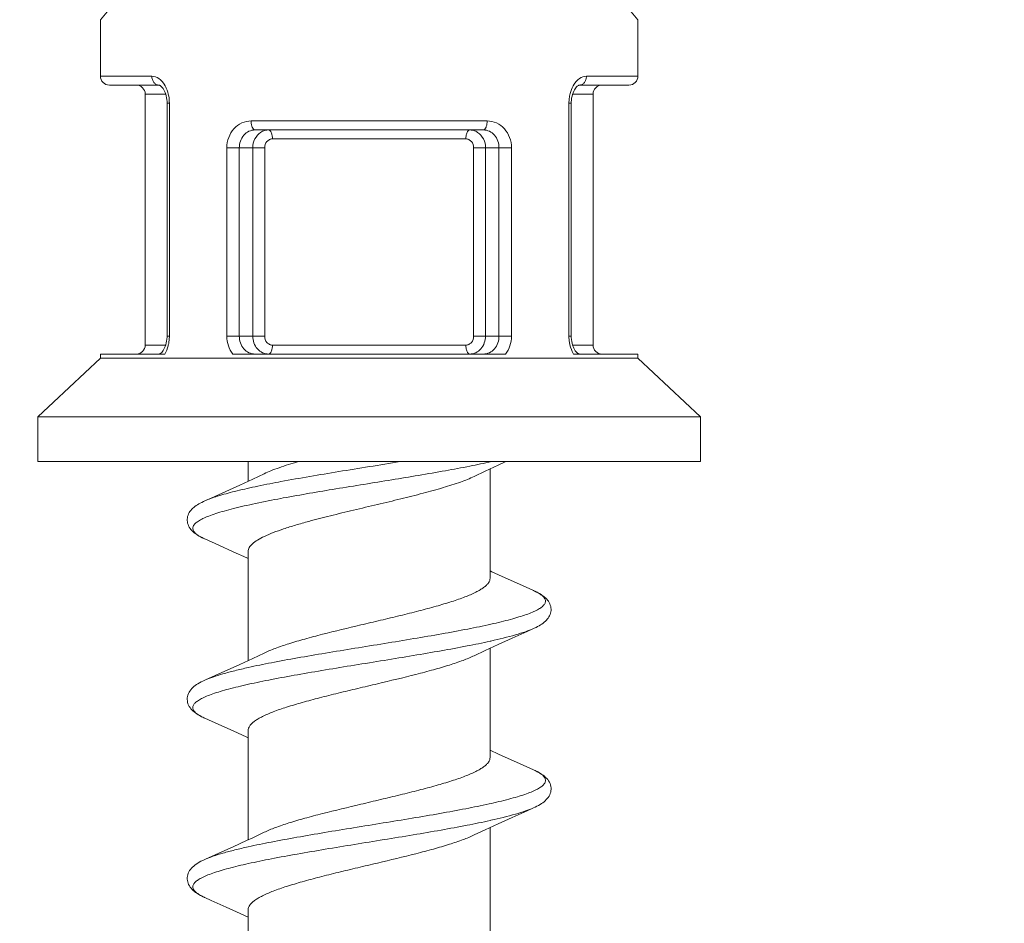
# Model space of a CAD drawing. Units: millimetres. Extents: x 31047 to 31938, y 4478 to 5108.
# Drawn here: x 31194 to 31205, y 4720 to 4730 of the extents above; entities that cross this region are included whole.
import ezdxf

# ---------------------------------------------------------------- set-up
doc = ezdxf.new("R2010")
doc.units = ezdxf.units.MM
doc.header["$LTSCALE"] = 10
doc.layers.add('寸法', color=3, linetype='Continuous', lineweight=20)
doc.layers.add('細線', color=7, linetype='Continuous', lineweight=9)
doc.styles.add('japanese', font='romans.shx', dxfattribs={"bigfont": 'bigfont.shx'})
doc.dimstyles.new('KIHON', dxfattribs={"dimscale": 10, "dimtxt": 2.5, "dimasz": 2.5, "dimexe": 0, "dimexo": 2, "dimgap": 1, "dimtad": 1, "dimdec": 0, "dimdsep": 46, "dimtxsty": 'japanese', "dimblk": 'OPEN30', "dimcen": 2.5, "dimadec": 0, "dimazin": 0, "dimtfac": 1, "dimtdec": 0, "dimtmove": 0, "dimatfit": 0, "dimfxl": 1, "dimarcsym": 0})

# ---------------------------------------------------------------- blocks, each defined once
blk = doc.blocks.new('_Open30')
at = {"color": 0, "linetype": 'ByBlock', "lineweight": -2}
for p, q in [((-1, 0.2679), (0, 0)), ((0, 0), (-1, -0.2679)), ((0, 0), (-1, 0))]:
    blk.add_line(p, q, dxfattribs=at)
blk = doc.blocks.new('*D200')
at = {"layer": 'Defpoints', "color": 0}
for p in [(31225.491, 4761.786), (31184.491, 4711.331), (31225.491, 4711.331)]:
    blk.add_point(p, dxfattribs=at)
at = {"layer": '寸法', "color": 0, "lineweight": -2}
for p, q in [((31184.491, 4719.331), (31184.491, 4761.786)), ((31189.491, 4761.786), (31220.491, 4761.786)), ((31225.491, 4719.331), (31225.491, 4761.786))]:
    blk.add_line(p, q, dxfattribs=at)
at = {"layer": '寸法', "color": 0, "lineweight": -2, "xscale": 5, "yscale": 5, "zscale": 5, "rotation": 180}
blk.add_blockref('_Open30', (31184.491, 4761.786), dxfattribs=at)
at = {"layer": '寸法', "color": 0, "lineweight": -2, "xscale": 5, "yscale": 5, "zscale": 5}
blk.add_blockref('_Open30', (31225.491, 4761.786), dxfattribs=at)
at = {"layer": '寸法', "color": 0, "lineweight": 5, "insert": (31204.991, 4768.786), "char_height": 10, "attachment_point": 5, "style": 'japanese'}
blk.add_mtext('%%C41', dxfattribs=at)

msp = doc.modelspace()

# ---------------------------------------------------------------- linework, layer by layer
at = {"layer": '細線'}
for p, q in [((31194.49098, 4730.1606819), (31194.583823, 4730.2690042)), ((31200.3979933, 4730.2691706), (31200.49098, 4730.1606818)), ((31194.49098, 4729.5308381), (31194.49098, 4730.1606819)), ((31200.49098, 4730.1606819), (31200.49098, 4729.5308381)), ((31194.49098, 4729.5308381), (31195.0653279, 4729.5308381)), ((31199.9166321, 4729.5308381), (31200.49098, 4729.5308381)), ((31195.1461817, 4729.4308381), (31194.591059, 4729.4308381)), ((31200.3909011, 4729.4308381), (31199.8357801, 4729.4308381)), ((31194.99098, 4726.5308381), (31194.99098, 4729.3308381)), ((31194.99098, 4729.3308381), (31195.2199098, 4729.3308381)), ((31199.99098, 4729.3308381), (31199.7621499, 4729.3308381)), ((31199.99098, 4729.3308381), (31199.99098, 4726.5308381)), ((31195.2350511, 4729.2308381), (31195.2350511, 4726.6308381)), ((31195.2607087, 4729.2308381), (31195.2350511, 4729.2308381)), ((31195.2607087, 4729.2308381), (31195.2607087, 4726.6308381)), ((31199.7212514, 4726.6308381), (31199.7212514, 4729.2308381)), ((31199.7212514, 4729.2308381), (31199.746909, 4729.2308379)), ((31199.746909, 4726.6308381), (31199.746909, 4729.2308379)), ((31199.7469107, 4729.2308379), (31199.7471155, 4729.2428292)), ((31198.8082309, 4729.0308381), (31196.1737291, 4729.0308381)), ((31198.7643634, 4728.9308381), (31196.217596, 4728.9308381)), ((31195.9022832, 4728.7308381), (31195.9022832, 4726.6308381)), ((31195.9022832, 4728.7308381), (31196.3251766, 4728.7308381)), ((31196.0418423, 4728.7308756), (31196.0418423, 4726.6307975)), ((31196.1919419, 4726.6308381), (31196.1919419, 4728.7308381)), ((31196.3251766, 4726.6308381), (31196.3251766, 4728.7308381)), ((31196.4112271, 4728.8308381), (31198.570733, 4728.8308381)), ((31198.6567834, 4728.7308381), (31198.6567834, 4726.6308381)), ((31198.6567834, 4728.7308381), (31199.0796768, 4728.7308381)), ((31198.7900181, 4728.7308381), (31198.7900181, 4726.6308381)), ((31198.9401177, 4726.6308011), (31198.9401177, 4728.7308792)), ((31199.0796768, 4726.6308381), (31199.0796768, 4728.7308381)), ((31195.2198102, 4726.5308381), (31194.99098, 4726.5308381)), ((31195.2350494, 4726.6308381), (31195.2348441, 4726.6188359)), ((31195.2607087, 4726.6308381), (31195.2350511, 4726.6308381)), ((31196.3251766, 4726.6308381), (31195.9022832, 4726.6308381)), ((31198.570733, 4726.5308381), (31196.4112271, 4726.5308381)), ((31199.0796768, 4726.6308381), (31198.6567834, 4726.6308381)), ((31199.7212514, 4726.6308381), (31199.746909, 4726.6308381)), ((31199.7620502, 4726.5308381), (31199.99098, 4726.5308381)), ((31194.49098, 4726.3838381), (31194.49098, 4726.4308381)), ((31195.2086311, 4726.4308381), (31194.49098, 4726.4308381)), ((31199.0120791, 4726.4308381), (31195.96988, 4726.4308381)), ((31200.49098, 4726.4308381), (31199.7733291, 4726.4308381)), ((31200.49098, 4726.4308381), (31200.49098, 4726.3838381)), ((31194.49098, 4726.3838381), (31193.79098, 4725.7308381)), ((31194.49098, 4726.3838381), (31200.49098, 4726.3838381)), ((31200.49098, 4726.3838381), (31201.19098, 4725.7308381)), ((31193.79098, 4725.7308381), (31193.79098, 4725.2308381)), ((31193.79098, 4725.7308381), (31201.19098, 4725.7308381)), ((31201.19098, 4725.7308381), (31201.19098, 4725.2308381)), ((31193.79098, 4725.2308381), (31201.19098, 4725.2308381)), ((31196.14098, 4725.0124664), (31196.14098, 4725.2308381)), ((31198.9311675, 4725.1909077), (31199.0184785, 4725.2308381)), ((31198.6642257, 4725.0661206), (31198.7851913, 4725.1232315)), ((31198.7851913, 4725.1232315), (31198.9311675, 4725.1909077)), ((31198.84098, 4723.9308381), (31198.84098, 4725.1492138)), ((31196.191599, 4725.0360264), (31196.0473131, 4724.9691696)), ((31196.3177387, 4725.0955577), (31196.191599, 4725.0360264)), ((31196.5067312, 4725.0079813), (31196.4807547, 4725.0031094)), ((31196.0473131, 4724.9691696), (31195.8930034, 4724.8988251)), ((31195.6573332, 4724.7931527), (31195.6572581, 4724.7931193)), ((31196.5329383, 4724.8252335), (31196.5067312, 4724.8203615)), ((31195.6571346, 4724.3686118), (31195.8128005, 4724.2990255)), ((31195.8128005, 4724.2990255), (31195.9739989, 4724.2260605)), ((31196.14098, 4723.0124664), (31196.14098, 4724.2308381)), ((31199.1698645, 4723.8623337), (31199.0105482, 4723.9344363)), ((31199.324702, 4723.7931192), (31199.1698645, 4723.8623337)), ((31198.8499535, 4723.2295764), (31198.8417733, 4723.227753)), ((31198.9311675, 4723.1909077), (31199.0872946, 4723.2620988)), ((31198.6642257, 4723.0661206), (31198.7851913, 4723.1232315)), ((31198.7851913, 4723.1232315), (31198.9311675, 4723.1909077)), ((31198.84098, 4721.9308381), (31198.84098, 4723.1492138)), ((31196.3177387, 4723.0955577), (31196.191599, 4723.0360264)), ((31195.9714118, 4722.9344363), (31195.8120955, 4722.8623337)), ((31195.8120955, 4722.8623337), (31195.6572585, 4722.7931195)), ((31195.6570961, 4722.368629), (31195.8128005, 4722.2990255)), ((31195.8128005, 4722.2990255), (31195.9739989, 4722.2260605)), ((31196.14098, 4721.0124664), (31196.14098, 4722.2308381)), ((31198.9346469, 4721.9691696), (31198.84098, 4722.0124664)), ((31199.3247854, 4721.7930821), (31199.1698645, 4721.8623337)), ((31198.9311675, 4721.1909077), (31199.0872946, 4721.2620988)), ((31198.7851913, 4721.1232315), (31198.9311675, 4721.1909077)), ((31198.84098, 4719.9308381), (31198.84098, 4721.1492138)), ((31198.8499878, 4721.229584), (31198.8417738, 4721.2277531)), ((31196.191599, 4721.0360264), (31196.1207106, 4721.0030322)), ((31196.3177387, 4721.0955577), (31196.191599, 4721.0360264)), ((31198.6642257, 4721.0661206), (31198.7851913, 4721.1232315)), ((31195.9714118, 4720.9344363), (31195.8120955, 4720.8623337)), ((31196.1207106, 4721.0030322), (31195.9714118, 4720.9344363)), ((31195.8120955, 4720.8623337), (31195.6572584, 4720.7931194)), ((31195.6570734, 4720.3686391), (31195.7284254, 4720.3368378)), ((31195.7284254, 4720.3368378), (31195.8946654, 4720.2620988)), ((31195.8946654, 4720.2620988), (31196.0507926, 4720.1909077)), ((31196.0507926, 4720.1909077), (31196.14098, 4720.1492138)), ((31196.14098, 4719.0124664), (31196.14098, 4720.2308381))]:
    msp.add_line(p, q, dxfattribs=at)
for points in [[(31195.1457374, 4729.4308405), (31195.1473977, 4729.4307211), (31195.1501207, 4729.4300128), (31195.1539933, 4729.4283969), (31195.1593027, 4729.425368), (31195.1659981, 4729.4204594), (31195.1736017, 4729.4135373), (31195.1817486, 4729.404527), (31195.1901675, 4729.3933545), (31195.1985279, 4729.3800918), (31195.2064744, 4729.3649791), (31195.2137676, 4729.3482066), (31195.2202221, 4729.3299551), (31195.2256552, 4729.3104875), (31195.2299305, 4729.2900531)], [(31199.755354, 4729.3064716), (31199.7605728, 4729.3261781), (31199.7668465, 4729.344715), (31199.7739978, 4729.3618149), (31199.7818446, 4729.3772897), (31199.7901552, 4729.3909403), (31199.7985851, 4729.4025225), (31199.8068104, 4729.4119543), (31199.8145581, 4729.419288), (31199.8214597, 4729.4245748), (31199.8270459, 4729.4279326), (31199.8312314, 4729.4297992), (31199.8342163, 4729.4306579), (31199.8360812, 4729.4308478), (31199.8362351, 4729.4308404)], [(31195.2299305, 4729.2900531), (31195.2329564, 4729.2688919), (31195.2346641, 4729.2472473), (31195.2350496, 4729.2308381)], [(31199.7471155, 4729.2428292), (31199.7485506, 4729.2645533), (31199.7513183, 4729.2858493), (31199.755354, 4729.3064716)], [(31195.2266039, 4726.5551952), (31195.2213851, 4726.535491), (31195.2151119, 4726.5169569), (31195.2079614, 4726.4998595)], [(31195.2348441, 4726.6188359), (31195.2334082, 4726.5971112), (31195.23064, 4726.5758159), (31195.2266039, 4726.5551952)], [(31199.7520305, 4726.5716174), (31199.7490046, 4726.5927764), (31199.7472964, 4726.6144203), (31199.7469104, 4726.6308381)], [(31199.7754826, 4726.4967035), (31199.768191, 4726.5134735), (31199.7617378, 4726.5317216), (31199.7563055, 4726.5511858), (31199.7520305, 4726.5716174)], [(31195.2079614, 4726.4998595), (31195.2001155, 4726.4843867), (31195.1918061, 4726.4707378), (31195.1833771, 4726.4591564), (31195.1751521, 4726.4497245), (31195.1674044, 4726.4423902), (31195.1605025, 4726.4371028), (31195.1549155, 4726.4337443), (31195.1507291, 4726.4318772), (31195.1477439, 4726.4310183)], [(31199.8002043, 4726.457158), (31199.7917862, 4726.4683308), (31199.7834274, 4726.4815926), (31199.7754826, 4726.4967035)], [(31199.8355658, 4726.4308381), (31199.8345618, 4726.4309552), (31199.8318378, 4726.431664), (31199.8279633, 4726.433281), (31199.8226522, 4726.4363116), (31199.8159555, 4726.441222), (31199.8083511, 4726.4481461), (31199.8002043, 4726.457158)], [(31195.8930034, 4724.8988251), (31195.7287076, 4724.8249645), (31195.6572585, 4724.7931195)], [(31195.6573387, 4724.7931549), (31195.64108, 4724.7857339), (31195.6225467, 4724.7767472), (31195.6052267, 4724.7677409), (31195.5890809, 4724.7587006), (31195.5740399, 4724.7495931), (31195.5598303, 4724.7402381), (31195.5464153, 4724.7305693), (31195.533828, 4724.7205604), (31195.5219571, 4724.7100501), (31195.5107747, 4724.6988976), (31195.5004163, 4724.6870974), (31195.4910257, 4724.6746779), (31195.4826436, 4724.6615378), (31195.4754007, 4724.6476874), (31195.4695089, 4724.6333888), (31195.4650401, 4724.6187659), (31195.4620098, 4724.6037974), (31195.4604723, 4724.5886041), (31195.4604635, 4724.5732418), (31195.4620128, 4724.5578559), (31195.4650899, 4724.5427134), (31195.4696572, 4724.5278759), (31195.4756618, 4724.513433), (31195.4829409, 4724.4996285), (31195.4913896, 4724.4864776), (31195.5009475, 4724.4739305), (31195.5114579, 4724.462055), (31195.5228061, 4724.4508337), (31195.5349999, 4724.4401395), (31195.5480665, 4724.429866), (31195.5619695, 4724.4199761), (31195.5767413, 4724.4103921), (31195.5925379, 4724.4009812), (31195.609399, 4724.3917056), (31195.6273528, 4724.3825388), (31195.6465607, 4724.3733961), (31195.6571335, 4724.3686126)], [(31195.9739989, 4724.2260605), (31196.1250512, 4724.1566323), (31196.14098, 4724.1492138)], [(31199.0105482, 4723.9344363), (31198.8612494, 4724.0030322), (31198.84098, 4724.0124664)], [(31199.3247616, 4723.3685835), (31199.3344816, 4723.3729741), (31199.3535631, 4723.3820256), (31199.3714062, 4723.3910956), (31199.3881861, 4723.400276), (31199.4039312, 4723.4095947), (31199.4186732, 4723.4190861), (31199.4325677, 4723.428881), (31199.4456486, 4723.4390582), (31199.4578742, 4723.4496513), (31199.4692631, 4723.4607577), (31199.4798224, 4723.4724981), (31199.4894467, 4723.4848939), (31199.4979879, 4723.4978874), (31199.505389, 4723.5115335), (31199.5115446, 4723.5258191), (31199.5162907, 4723.5405091), (31199.5195713, 4723.5555052), (31199.5213521, 4723.5707635), (31199.5215957, 4723.5860644), (31199.5203102, 4723.6012882), (31199.5175132, 4723.6163517), (31199.5132531, 4723.631098), (31199.5075457, 4723.645536), (31199.5004563, 4723.6595435), (31199.4921963, 4723.6728449), (31199.4828949, 4723.6854268), (31199.4725949, 4723.6973863), (31199.461449, 4723.708684), (31199.4496033, 4723.7193194), (31199.4370255, 4723.7294431), (31199.4235865, 4723.7392312), (31199.4092992, 4723.7487201), (31199.3941338, 4723.757968), (31199.3778394, 4723.7671425), (31199.3603458, 4723.7762784), (31199.3416107, 4723.7853911), (31199.3247381, 4723.7931031)], [(31199.0872946, 4723.2620988), (31199.2535347, 4723.3368378), (31199.3247024, 4723.3685571)], [(31196.191599, 4723.0360264), (31196.0473131, 4722.9691696), (31195.9714118, 4722.9344363)], [(31195.6572952, 4722.7931356), (31195.6345219, 4722.782623), (31195.6147785, 4722.7727875), (31195.596419, 4722.7628948), (31195.5793967, 4722.7529217), (31195.5636311, 4722.7428213), (31195.5488459, 4722.7323904), (31195.5350013, 4722.7215381), (31195.5221396, 4722.7102212), (31195.5101746, 4722.6982572), (31195.4990759, 4722.6854396), (31195.4890512, 4722.6717901), (31195.4803628, 4722.6574886), (31195.473091, 4722.6425187), (31195.467333, 4722.6268863), (31195.4632603, 4722.6109154), (31195.4609124, 4722.5947746), (31195.4602922, 4722.5785066), (31195.4614023, 4722.5623129), (31195.4642246, 4722.5462766), (31195.4687196, 4722.5305423), (31195.4747668, 4722.5153626), (31195.4822883, 4722.5007541), (31195.4911986, 4722.4867503), (31195.5012796, 4722.4735281), (31195.5123885, 4722.4610792), (31195.5245111, 4722.4492625), (31195.5375959, 4722.4380107), (31195.5515679, 4722.4272841), (31195.5664634, 4722.4169695), (31195.5824131, 4722.406923), (31195.5994165, 4722.3971103), (31195.6175181, 4722.387478), (31195.6369469, 4722.3778943), (31195.6570945, 4722.36863)], [(31195.9739989, 4722.2260605), (31196.1250512, 4722.1566323), (31196.14098, 4722.1492138)], [(31199.1698645, 4721.8623337), (31199.0105482, 4721.9344363), (31198.9346469, 4721.9691696)], [(31199.3247921, 4721.3685971), (31199.3439423, 4721.3773859), (31199.3632825, 4721.386886), (31199.3813221, 4721.3964358), (31199.3982984, 4721.4061731), (31199.4142605, 4721.4161572), (31199.4291926, 4721.426415), (31199.4432066, 4721.4370765), (31199.4563373, 4721.4482518), (31199.4685123, 4721.4599813), (31199.4796757, 4721.4723233), (31199.4898179, 4721.4854138), (31199.4988057, 4721.4992646), (31199.5064268, 4721.5137051), (31199.5125961, 4721.5286925), (31199.5172483, 4721.5442267), (31199.5202713, 4721.5601049), (31199.5216147, 4721.5762008), (31199.521245, 4721.5924228), (31199.5191489, 4721.6085776), (31199.5153126, 4721.6246263), (31199.5097614, 4721.6403871), (31199.5026594, 4721.6555134), (31199.4940973, 4721.6699955), (31199.4841526, 4721.6838393), (31199.4730991, 4721.6968389), (31199.4611542, 4721.7089641), (31199.4482847, 4721.7204318), (31199.4343995, 4721.7314314), (31199.4195261, 4721.7420149), (31199.4036283, 4721.752268), (31199.3864547, 4721.7623803), (31199.3679288, 4721.7723999), (31199.3480009, 4721.782353), (31199.3247914, 4721.7930793)], [(31199.0872946, 4721.2620988), (31199.2535347, 4721.3368378), (31199.3247023, 4721.3685571)], [(31195.657291, 4720.7931338), (31195.6335689, 4720.7821649), (31195.6134769, 4720.7721117), (31195.5947975, 4720.7619809), (31195.5774815, 4720.7517431), (31195.5614544, 4720.7413496), (31195.5464854, 4720.7306221), (31195.5325404, 4720.7194757), (31195.5196411, 4720.7078523), (31195.5077003, 4720.6955647), (31195.4966807, 4720.6823891), (31195.4868055, 4720.6683618), (31195.4783618, 4720.6537184), (31195.4714235, 4720.638466), (31195.466069, 4720.6226157), (31195.4624495, 4720.6065301), (31195.460575, 4720.5904035), (31195.460416, 4720.5742682), (31195.4619458, 4720.5583005), (31195.4651192, 4720.5425983), (31195.469877, 4720.5272711), (31195.4761204, 4720.5124681), (31195.483803, 4720.49817), (31195.4928416, 4720.4844365), (31195.5030273, 4720.4714426), (31195.5142337, 4720.459176), (31195.5264558, 4720.4475025), (31195.5396342, 4720.4363716), (31195.5537053, 4720.4257397), (31195.5687025, 4720.4155023), (31195.5847086, 4720.4055486), (31195.6016877, 4720.3958594), (31195.6196962, 4720.3863676), (31195.6389778, 4720.3769315), (31195.6570697, 4720.3686409)]]:
    msp.add_lwpolyline(points, dxfattribs=at)
for centre, radius, start, end in [((31194.59098, 4729.5308381), 0.1, 180, 270), ((31200.39098, 4729.5308381), 0.1, 270, 0), ((31194.89098, 4729.3308381), 0.1, 0, 90), ((31194.9406561, 4729.27004), 0.3125012, 28.9914484, 31.00949696), ((31200.0413048, 4729.2700438), 0.3125, 148.99083864, 151.00777349), ((31200.09098, 4729.3308381), 0.1, 90, 180), ((31194.8327393, 4729.2310497), 0.4279695, 359.97167226, 10.27208023), ((31200.1474872, 4729.2313133), 0.426217, 169.7249704, 176.55737448), ((31200.1508225, 4729.2309001), 0.4295712, 176.52907352, 180.0082656), ((31194.89098, 4726.5308381), 0.1, 270, 0), ((31194.8336284, 4726.630453), 0.4270664, 350.35787192, 356.77442538), ((31194.8310975, 4726.6307707), 0.4296111, 356.75112032, 0.00899348), ((31200.1497239, 4726.6306559), 0.4284726, 179.97563658, 189.64488176), ((31200.09098, 4726.5308381), 0.1, 180, 270), ((31195.9852574, 4725.1062531), 0.8073282, 245.70576605, 246.0192429), ((31195.9758318, 4723.085243), 0.7843008, 245.23638152, 246.0214926), ((31199.0146421, 4721.0954205), 0.7634922, 64.54329034, 66.03262937), ((31195.9787896, 4721.0918208), 0.7915129, 245.38834373, 246.01756605)]:
    msp.add_arc(centre, radius, start, end, dxfattribs=at)
for points, knots in [([(31195.0653279, 4729.5308381), (31195.0921797, 4729.5308381), (31195.152166, 4729.5074332), (31195.1913659, 4729.4595233), (31195.2084952, 4729.4310344)], [0, 0, 0, 0, 0.446831893, 1, 1, 1, 1]), ([(31195.0653279, 4729.5308381), (31195.0653279, 4729.5179786), (31195.0693151, 4729.4926781), (31195.0864206, 4729.4596773), (31195.1130439, 4729.4367605), (31195.1351577, 4729.4309153), (31195.1457374, 4729.4308397)], [0, 0, 0, 0, 0.2734654127, 0.5343308657, 0.7750112884, 1, 1, 1, 1]), ([(31199.7734657, 4729.4310361), (31199.7905947, 4729.4595247), (31199.8297947, 4729.5074347), (31199.8897804, 4729.5308368), (31199.9166321, 4729.5308381)], [0, 0, 0, 0, 0.5531659504, 1, 1, 1, 1]), ([(31199.9166321, 4729.5308381), (31199.9166321, 4729.5179798), (31199.9126456, 4729.4926817), (31199.8955433, 4729.4596832), (31199.8689247, 4729.4367657), (31199.8468139, 4729.4309175), (31199.8362351, 4729.4308398)], [0, 0, 0, 0, 0.2734625109, 0.5343278877, 0.7750100453, 1, 1, 1, 1]), ([(31195.2139984, 4729.4215028), (31195.2186704, 4729.4130739), (31195.2366575, 4729.3768651), (31195.2483446, 4729.3376314), (31195.2538493, 4729.3073664)], [0, 0, 0, 0, 0.2385508961, 1, 1, 1, 1]), ([(31199.7281055, 4729.3073391), (31199.7299918, 4729.3177137), (31199.7387338, 4729.3571658), (31199.7534879, 4729.395391), (31199.7679656, 4729.4215098)], [0, 0, 0, 0, 0.2609587219, 1, 1, 1, 1]), ([(31196.1737291, 4729.0308381), (31196.1382221, 4729.0308528), (31196.0655667, 4729.0155789), (31195.9749438, 4728.948502), (31195.9157976, 4728.8484131), (31195.9022695, 4728.7702945), (31195.9022832, 4728.7308381)], [0, 0, 0, 0, 0.2381865505, 0.4808761707, 0.7353202253, 1, 1, 1, 1]), ([(31196.2176375, 4728.9308381), (31196.2034109, 4728.9308381), (31196.1847242, 4728.9581413), (31196.1760514, 4728.9934901), (31196.1737291, 4729.0180497), (31196.1737291, 4729.0308381)], [0, 0, 0, 0, 0.3714256946, 0.6661228828, 1, 1, 1, 1]), ([(31198.7643226, 4728.9308381), (31198.7785491, 4728.9308381), (31198.7972357, 4728.9581413), (31198.8059085, 4728.9934901), (31198.8082309, 4729.0180497), (31198.8082309, 4729.0308381)], [0, 0, 0, 0, 0.3714247814, 0.6661224356, 1, 1, 1, 1]), ([(31199.0796768, 4728.7308381), (31199.0796919, 4728.7702944), (31199.0661614, 4728.8484132), (31199.0070162, 4728.9485023), (31198.9163928, 4729.0155793), (31198.8437378, 4729.0308523), (31198.8082309, 4729.0308381)], [0, 0, 0, 0, 0.2646789157, 0.5191258984, 0.7618144181, 1, 1, 1, 1]), ([(31196.2175966, 4728.9308381), (31196.1940551, 4728.930841), (31196.1459544, 4728.9203446), (31196.0668895, 4728.859228), (31196.0418398, 4728.7808774), (31196.0418422, 4728.7308756)], [0, 0, 0, 0, 0.2417766141, 0.4864677092, 1, 1, 1, 1]), ([(31196.1919419, 4728.7308381), (31196.1919333, 4728.7650776), (31196.2069774, 4728.8328255), (31196.252565, 4728.886213), (31196.2797173, 4728.9040236)], [0, 0, 0, 0, 0.513243431, 1, 1, 1, 1]), ([(31196.2797173, 4728.9040236), (31196.2863229, 4728.9083565), (31196.3133699, 4728.9236004), (31196.3449249, 4728.9308434), (31196.368037, 4728.9308381)], [0, 0, 0, 0, 0.2547360538, 1, 1, 1, 1]), ([(31196.4112271, 4728.8308381), (31196.4112271, 4728.8436249), (31196.4089427, 4728.8681852), (31196.4004495, 4728.9033599), (31196.3821408, 4728.9308381), (31196.368037, 4728.9308381)], [0, 0, 0, 0, 0.3350494398, 0.6304395844, 1, 1, 1, 1]), ([(31198.570733, 4728.8308381), (31198.570733, 4728.8436249), (31198.5730173, 4728.8681852), (31198.5815105, 4728.9033599), (31198.5998192, 4728.9308381), (31198.6139231, 4728.9308381)], [0, 0, 0, 0, 0.3350494859, 0.6304396756, 1, 1, 1, 1]), ([(31198.6139231, 4728.9308381), (31198.6370351, 4728.9308434), (31198.6685901, 4728.9236004), (31198.6956371, 4728.9083565), (31198.7022427, 4728.9040236)], [0, 0, 0, 0, 0.7452639473, 1, 1, 1, 1]), ([(31198.7022427, 4728.9040236), (31198.729395, 4728.886213), (31198.7749826, 4728.8328255), (31198.7900268, 4728.7650776), (31198.7900181, 4728.7308381)], [0, 0, 0, 0, 0.4867565676, 1, 1, 1, 1]), ([(31198.9401178, 4728.7308792), (31198.9401203, 4728.7808809), (31198.9150685, 4728.8592306), (31198.8360034, 4728.9203458), (31198.7879031, 4728.9308409), (31198.7643619, 4728.9308381)], [0, 0, 0, 0, 0.5135342521, 0.758224314, 1, 1, 1, 1]), ([(31196.3251766, 4728.7308381), (31196.3251636, 4728.7555665), (31196.3376277, 4728.794178), (31196.3759687, 4728.8251652), (31196.399698, 4728.8308446), (31196.4112271, 4728.8308381)], [0, 0, 0, 0, 0.5138444514, 0.7604318144, 1, 1, 1, 1]), ([(31198.570733, 4728.8308381), (31198.582262, 4728.8308446), (31198.6059914, 4728.8251652), (31198.6443324, 4728.794178), (31198.6567965, 4728.7555665), (31198.6567834, 4728.7308381)], [0, 0, 0, 0, 0.2395681858, 0.4861555481, 1, 1, 1, 1]), ([(31195.2546617, 4726.5589221), (31195.2526551, 4726.5471416), (31195.2430885, 4726.5026516), (31195.225911, 4726.4596077), (31195.2086311, 4726.4308381)], [0, 0, 0, 0, 0.2625806141, 1, 1, 1, 1]), ([(31195.9022832, 4726.6308381), (31195.9022695, 4726.5945454), (31195.9136801, 4726.5226825), (31195.9480081, 4726.458257), (31195.96988, 4726.4308381)], [0, 0, 0, 0, 0.5085390637, 1, 1, 1, 1]), ([(31196.0418422, 4726.6307975), (31196.0418397, 4726.5808013), (31196.0668869, 4726.5024617), (31196.1459311, 4726.4413439), (31196.1940218, 4726.4308381), (31196.2175578, 4726.4308381)], [0, 0, 0, 0, 0.5135447099, 0.758245607, 1, 1, 1, 1]), ([(31196.368037, 4726.4308381), (31196.3449387, 4726.4308328), (31196.2973372, 4726.4416995), (31196.2388768, 4726.4871737), (31196.2006897, 4726.5534962), (31196.1919354, 4726.6049325), (31196.1919419, 4726.6308381)], [0, 0, 0, 0, 0.2357722561, 0.4796661175, 0.7355719729, 1, 1, 1, 1]), ([(31196.4112271, 4726.5308381), (31196.399698, 4726.5308316), (31196.3759687, 4726.536511), (31196.3376277, 4726.5674982), (31196.3251636, 4726.6061097), (31196.3251766, 4726.6308381)], [0, 0, 0, 0, 0.2395681858, 0.4861555481, 1, 1, 1, 1]), ([(31196.4112271, 4726.5308381), (31196.4112271, 4726.5180513), (31196.4089427, 4726.493491), (31196.4004495, 4726.4583163), (31196.3821408, 4726.4308381), (31196.368037, 4726.4308381)], [0, 0, 0, 0, 0.3350494846, 0.6304396739, 1, 1, 1, 1]), ([(31198.6567834, 4726.6308381), (31198.6567965, 4726.6061097), (31198.6443324, 4726.5674982), (31198.6059914, 4726.536511), (31198.582262, 4726.5308316), (31198.570733, 4726.5308381)], [0, 0, 0, 0, 0.5138444514, 0.7604318145, 1, 1, 1, 1]), ([(31198.570733, 4726.5308381), (31198.570733, 4726.5180513), (31198.5730173, 4726.4934911), (31198.5815105, 4726.4583163), (31198.5998192, 4726.4308381), (31198.6139231, 4726.4308381)], [0, 0, 0, 0, 0.335049236, 0.6304391821, 1, 1, 1, 1]), ([(31198.7900181, 4726.6308381), (31198.7900247, 4726.6049325), (31198.7812703, 4726.5534962), (31198.7430833, 4726.4871737), (31198.6846228, 4726.4416995), (31198.6370213, 4726.4308328), (31198.6139231, 4726.4308381)], [0, 0, 0, 0, 0.2644280269, 0.5203338823, 0.7642277437, 1, 1, 1, 1]), ([(31198.7644052, 4726.4308381), (31198.7879412, 4726.4308381), (31198.8360318, 4726.4413455), (31198.9150752, 4726.5024645), (31198.9401202, 4726.5808048), (31198.9401178, 4726.6308011)], [0, 0, 0, 0, 0.2417540371, 0.4864551515, 1, 1, 1, 1]), ([(31199.0120791, 4726.4308381), (31199.0339508, 4726.458257), (31199.0682814, 4726.5226816), (31199.0796893, 4726.5945451), (31199.0796768, 4726.6308381)], [0, 0, 0, 0, 0.4914580435, 1, 1, 1, 1]), ([(31199.7733291, 4726.4308381), (31199.7677882, 4726.4400632), (31199.7464529, 4726.4803052), (31199.7331446, 4726.5246269), (31199.7273077, 4726.5588691)], [0, 0, 0, 0, 0.2365235305, 1, 1, 1, 1]), ([(31196.69747, 4725.2308381), (31196.6261059, 4725.2100395), (31196.5244844, 4725.1785075), (31196.3984473, 4725.1315051), (31196.3431656, 4725.107677), (31196.3177387, 4725.0955577)], [0, 0, 0, 0, 0.5527205213, 0.7905545327, 1, 1, 1, 1]), ([(31197.8366702, 4725.2308382), (31197.608192, 4725.1933096), (31197.1643084, 4725.1225506), (31196.7209882, 4725.0479869), (31196.5067312, 4725.0079813)], [0, 0, 0, 0, 0.5151056045, 1, 1, 1, 1]), ([(31198.8555885, 4725.2308383), (31198.7750723, 4725.2127737), (31198.6043307, 4725.1774775), (31198.2339066, 4725.1086947), (31197.7356656, 4725.0261056), (31197.1316845, 4724.9294973), (31196.7281, 4724.8613583), (31196.5329383, 4724.8252335)], [0, 0, 0, 0, 0.1049839558, 0.2217892248, 0.479315633, 0.7474860989, 1, 1, 1, 1]), ([(31196.4807547, 4725.0031094), (31196.3927019, 4724.98652), (31196.2279061, 4724.9540789), (31196.0004948, 4724.9027996), (31195.8356169, 4724.858191), (31195.7258375, 4724.8213265), (31195.6787417, 4724.8026696), (31195.6573336, 4724.7931527)], [0, 0, 0, 0, 0.3158208307, 0.5919353306, 0.821604338, 0.9174223266, 1, 1, 1, 1]), ([(31196.81598, 4724.5641714), (31196.8963989, 4724.5860664), (31197.0631258, 4724.628852), (31197.3188893, 4724.6904092), (31197.5812799, 4724.752011), (31197.8401958, 4724.8135883), (31198.0856692, 4724.8750655), (31198.3083363, 4724.9363308), (31198.4996914, 4724.997275), (31198.6143251, 4725.0423367), (31198.6642251, 4725.0661206)], [0, 0, 0, 0, 0.130423899, 0.2693293049, 0.4116571833, 0.5521892501, 0.685788857, 0.8076395979, 0.9134980548, 1, 1, 1, 1]), ([(31196.5067312, 4724.8203615), (31196.4117608, 4724.8026285), (31196.2740918, 4724.7757507), (31196.0979062, 4724.7371793), (31195.981161, 4724.7092695), (31195.876156, 4724.6814004), (31195.7836863, 4724.6535834), (31195.7044423, 4724.625839), (31195.6389286, 4724.5981757), (31195.5875716, 4724.570604), (31195.5545576, 4724.546135), (31195.536579, 4724.5260046), (31195.5277719, 4724.5117724), (31195.522851, 4724.4973347), (31195.5216546, 4724.4775399), (31195.529565, 4724.4575661), (31195.5434964, 4724.4397966), (31195.5645656, 4724.4197191), (31195.601171, 4724.3953798), (31195.6343247, 4724.3788955), (31195.6531043, 4724.3704181)], [0, 0, 0, 0, 0.2322567257, 0.3371632436, 0.4335668958, 0.5208000939, 0.598304233, 0.665646815, 0.7225673974, 0.7690650752, 0.8055998889, 0.8205570059, 0.833707621, 0.8455707591, 0.8568562047, 0.8807539199, 0.8949134858, 0.9110995862, 0.9504665929, 1, 1, 1, 1]), ([(31196.14098, 4724.2308381), (31196.14098, 4724.2378485), (31196.143086, 4724.2524459), (31196.1522486, 4724.2737333), (31196.1671383, 4724.2947382), (31196.196366, 4724.3244534), (31196.2480734, 4724.3605101), (31196.326726, 4724.4012926), (31196.424896, 4724.4422153), (31196.5410232, 4724.4832612), (31196.673275, 4724.5244079), (31196.7668911, 4724.5508064), (31196.81598, 4724.5641714)], [0, 0, 0, 0, 0.0270044723, 0.0559763832, 0.0884877156, 0.1256236301, 0.2160370118, 0.3297015111, 0.4665641953, 0.6253531546, 0.8040226223, 1, 1, 1, 1]), ([(31198.84098, 4723.9308381), (31198.84098, 4723.9220075), (31198.8375163, 4723.9032582), (31198.8228777, 4723.8765176), (31198.7994944, 4723.8503376), (31198.7676134, 4723.8243983), (31198.7273751, 4723.7985143), (31198.6586697, 4723.7618156), (31198.5529641, 4723.7173117), (31198.4048563, 4723.6662563), (31198.2324688, 4723.6150143), (31198.0403501, 4723.5636206), (31197.8335659, 4723.5121401), (31197.617628, 4723.4606162), (31197.3280185, 4723.3925238), (31197.0453424, 4723.3251487), (31196.7781454, 4723.2546376), (31196.6023841, 4723.2033597), (31196.4502426, 4723.1522823), (31196.3584404, 4723.1149569), (31196.3177393, 4723.0955577)], [0, 0, 0, 0, 0.0098267253, 0.0207418031, 0.0335316685, 0.0486579695, 0.0663500997, 0.0866955544, 0.1352694063, 0.1937640149, 0.2609786374, 0.3353499006, 0.4150575272, 0.4981048853, 0.5823896299, 0.7461278164, 0.8214524075, 0.8898881104, 0.9498262401, 1, 1, 1, 1]), ([(31199.3247317, 4723.7931059), (31199.3430413, 4723.7849637), (31199.3756461, 4723.7691036), (31199.4168697, 4723.7426653), (31199.4453359, 4723.7160133), (31199.4583681, 4723.6912996), (31199.4600284, 4723.6721969), (31199.4565187, 4723.6529717), (31199.4412216, 4723.628496), (31199.4105462, 4723.6019665), (31199.36702, 4723.5755421), (31199.3105428, 4723.5491466), (31199.2413361, 4723.5226555), (31199.1597932, 4723.4961045), (31199.0664487, 4723.4694993), (31198.9619412, 4723.4428535), (31198.8027504, 4723.4059223), (31198.5817262, 4723.3606183), (31198.2945991, 4723.3078443), (31197.9847169, 4723.254966), (31197.6608514, 4723.2020224), (31197.3321724, 4723.1490604), (31197.0079934, 4723.0961159), (31196.6974935, 4723.0432333), (31196.409462, 4722.9904591), (31196.2263522, 4722.953079), (31196.1400967, 4722.9339032)], [0, 0, 0, 0, 0.0165930971, 0.0299741932, 0.0404171395, 0.0486221327, 0.0523409229, 0.0561037378, 0.0646222878, 0.0755488916, 0.0894840888, 0.1066550994, 0.1271121495, 0.1508105532, 0.177646228, 0.207472599, 0.2401097552, 0.3129601943, 0.3942747521, 0.4818462532, 0.573268744, 0.6660173283, 0.7575261795, 0.8452677242, 0.9268307189, 1, 1, 1, 1]), ([(31199.3247024, 4723.3685572), (31199.2956315, 4723.3556303), (31199.2299701, 4723.3306348), (31199.0722962, 4723.2815523), (31198.9425987, 4723.2502835), (31198.8499535, 4723.2295764)], [0, 0, 0, 0, 0.1927122527, 0.4249830018, 1, 1, 1, 1]), ([(31198.8417733, 4723.227753), (31198.7559946, 4723.2086845), (31198.5739375, 4723.1715035), (31198.2875884, 4723.1189984), (31197.9789178, 4723.0663862), (31197.6565721, 4723.0137127), (31197.3295831, 4722.9610213), (31197.0071197, 4722.9083469), (31196.6982173, 4722.855735), (31196.411529, 4722.8032235), (31196.1904793, 4722.7581658), (31196.030919, 4722.7214515), (31195.9258684, 4722.6949403), (31195.8317932, 4722.6684677), (31195.7493328, 4722.6420465), (31195.6790249, 4722.6156828), (31195.6212804, 4722.5894119), (31195.576332, 4722.5631282), (31195.544159, 4722.5368002), (31195.5272612, 4722.512636), (31195.5222767, 4722.493479), (31195.522607, 4722.4626648), (31195.552641, 4722.4276705), (31195.5985462, 4722.3971021), (31195.6297948, 4722.3811444), (31195.6473073, 4722.3730637)], [0, 0, 0, 0, 0.0730068927, 0.1543575757, 0.2418659116, 0.3331525542, 0.4257224825, 0.517041613, 0.6046140034, 0.6860582529, 0.7591851991, 0.7920190905, 0.8220816644, 0.8491921388, 0.8732019366, 0.8940029556, 0.9115428382, 0.9258565657, 0.9371385116, 0.9459147758, 0.9497275841, 0.9534261564, 0.9711140909, 0.9839759006, 1, 1, 1, 1]), ([(31196.14098, 4722.2308381), (31196.14098, 4722.2396687), (31196.1444437, 4722.2584181), (31196.1590823, 4722.2851586), (31196.1824658, 4722.3113387), (31196.2143469, 4722.3372782), (31196.2545856, 4722.3631623), (31196.3232913, 4722.399861), (31196.4289973, 4722.444365), (31196.5771056, 4722.4954205), (31196.7494936, 4722.5466626), (31196.9416126, 4722.5980563), (31197.1483971, 4722.6495368), (31197.3643352, 4722.7010607), (31197.653945, 4722.7691532), (31197.9366212, 4722.8365284), (31198.2038185, 4722.9070397), (31198.3795802, 4722.9583178), (31198.5317218, 4723.0093955), (31198.6235241, 4723.0467212), (31198.6642251, 4723.0661206)], [0, 0, 0, 0, 0.0098267353, 0.0207417818, 0.0335316472, 0.0486580309, 0.066350273, 0.0866958176, 0.1352696541, 0.1937643339, 0.2609792049, 0.3353503523, 0.4150578162, 0.4981053228, 0.5823898479, 0.7461279141, 0.821452445, 0.8898881215, 0.9498263671, 1, 1, 1, 1]), ([(31196.1400967, 4722.9339032), (31196.0900479, 4722.9227766), (31195.9959432, 4722.9008423), (31195.8648414, 4722.8661415), (31195.7534679, 4722.8315677), (31195.6867771, 4722.8062438), (31195.6572898, 4722.7931332)], [0, 0, 0, 0, 0.3054469265, 0.5755984666, 0.8077471479, 1, 1, 1, 1]), ([(31198.84098, 4721.9308381), (31198.84098, 4721.9220075), (31198.8375163, 4721.9032581), (31198.8228776, 4721.8765174), (31198.799494, 4721.8503372), (31198.7676126, 4721.8243977), (31198.7273738, 4721.7985136), (31198.658668, 4721.7618148), (31198.5529617, 4721.7173108), (31198.4048531, 4721.6662553), (31198.2324652, 4721.6150133), (31198.0403462, 4721.5636196), (31197.833562, 4721.5121392), (31197.6176244, 4721.4606154), (31197.3280157, 4721.3925232), (31197.0453409, 4721.3251483), (31196.7781446, 4721.2546373), (31196.6023836, 4721.2033595), (31196.4502423, 4721.1522822), (31196.3584402, 4721.1149568), (31196.3177393, 4721.0955577)], [0, 0, 0, 0, 0.0098267339, 0.0207418641, 0.0335318423, 0.0486583573, 0.0663506887, 0.0866962446, 0.1352702191, 0.1937652974, 0.2609802153, 0.3353512762, 0.4150590966, 0.498106455, 0.5823905604, 0.746128514, 0.8214525237, 0.8898882794, 0.9498264809, 1, 1, 1, 1]), ([(31199.3428133, 4721.7847855), (31199.3596525, 4721.7767567), (31199.3894504, 4721.7611269), (31199.4264513, 4721.7349079), (31199.4510558, 4721.7081884), (31199.4602363, 4721.6834245), (31199.4591295, 4721.6648135), (31199.4529345, 4721.6457022), (31199.434699, 4721.6218082), (31199.4012556, 4721.5956265), (31199.3551018, 4721.5694632), (31199.296287, 4721.5432955), (31199.2250496, 4721.5170408), (31199.1418163, 4721.4907264), (31199.0089608, 4721.4537607), (31198.8173243, 4721.4086949), (31198.5606818, 4721.356579), (31198.2743569, 4721.3043031), (31197.9662851, 4721.2519119), (31197.6450068, 4721.1994661), (31197.3194487, 4721.1470028), (31196.9986574, 4721.0945582), (31196.6915422, 4721.0421744), (31196.4066294, 4720.9898962), (31196.2254737, 4720.9528836), (31196.1401048, 4720.933905)], [0, 0, 0, 0, 0.0155332987, 0.0279522908, 0.0376161211, 0.0453909704, 0.0490867233, 0.0529542154, 0.0619619295, 0.0735461458, 0.0881753326, 0.106018424, 0.1270987586, 0.151358077, 0.1786848505, 0.2419054474, 0.3152211487, 0.3967242514, 0.4842423903, 0.5754161643, 0.6677755253, 0.7588145906, 0.8460673643, 0.9271825268, 1, 1, 1, 1]), ([(31199.3247024, 4721.3685572), (31199.2956333, 4721.3556311), (31199.2299763, 4721.330637), (31199.0723137, 4721.2815573), (31198.9426259, 4721.2502901), (31198.8499878, 4721.229584)], [0, 0, 0, 0, 0.1927140654, 0.4249854614, 1, 1, 1, 1]), ([(31198.8417738, 4721.2277531), (31198.7559047, 4721.2086645), (31198.5736483, 4721.1714461), (31198.2869811, 4721.1188904), (31197.9779655, 4721.0662273), (31197.6552743, 4721.0135029), (31197.3279674, 4720.9607603), (31197.0052395, 4720.9080366), (31196.6961555, 4720.8553701), (31196.4093762, 4720.8028242), (31196.1529355, 4720.7504446), (31195.9619213, 4720.7051249), (31195.8299603, 4720.6679221), (31195.7476734, 4720.6414734), (31195.6775722, 4720.6150866), (31195.6200667, 4720.5887918), (31195.5753849, 4720.5624832), (31195.5434976, 4720.5361153), (31195.5268912, 4720.5119021), (31195.5221943, 4720.4927158), (31195.5226273, 4720.4738153), (31195.5339892, 4720.449067), (31195.5607592, 4720.4224058), (31195.6001218, 4720.3960658), (31195.6314892, 4720.380308), (31195.6491516, 4720.3722157)], [0, 0, 0, 0, 0.0730219504, 0.1543950919, 0.2419283207, 0.3332368103, 0.4258199715, 0.5171383778, 0.6046911903, 0.6860929015, 0.7591514581, 0.8219487554, 0.8490014032, 0.8729471486, 0.8936786425, 0.9111449783, 0.9253838615, 0.9365955456, 0.9453194548, 0.9491205415, 0.9528204852, 0.96082222, 0.970916186, 0.9838724282, 1, 1, 1, 1]), ([(31196.14098, 4720.2308381), (31196.14098, 4720.2396687), (31196.1444438, 4720.2584181), (31196.1590824, 4720.2851587), (31196.1824659, 4720.3113388), (31196.214347, 4720.3372782), (31196.2545856, 4720.3631622), (31196.3232914, 4720.399861), (31196.4289976, 4720.4443652), (31196.5771063, 4720.4954207), (31196.7494947, 4720.5466629), (31196.9416145, 4720.5980568), (31197.1483998, 4720.6495374), (31197.3643386, 4720.7010616), (31197.6539486, 4720.769154), (31197.9366247, 4720.8365293), (31198.2038215, 4720.9070405), (31198.3795822, 4720.9583185), (31198.5317228, 4721.0093959), (31198.6235244, 4721.0467213), (31198.6642251, 4721.0661206)], [0, 0, 0, 0, 0.0098267342, 0.0207418323, 0.0335317274, 0.0486580718, 0.0663502513, 0.0866957663, 0.1352697945, 0.1937646506, 0.2609794792, 0.3353510303, 0.4150590037, 0.4981065393, 0.5823913689, 0.7461292682, 0.8214535721, 0.8898890359, 0.9498266944, 1, 1, 1, 1]), ([(31196.1401048, 4720.933905), (31196.0900543, 4720.9227781), (31195.9959467, 4720.9008432), (31195.864841, 4720.8661414), (31195.7534648, 4720.8315667), (31195.6867726, 4720.806242), (31195.6572848, 4720.793131)], [0, 0, 0, 0, 0.3054487434, 0.5756007298, 0.8077489962, 1, 1, 1, 1])]:
    msp.add_open_spline(points, degree=3, knots=knots, dxfattribs=at)

# ---------------------------------------------------------------- dimensions: what is measured, and where the dimension line sits
at = {"layer": '寸法', "lineweight": 5}
dim = msp.add_linear_dim(base=(31225.49098, 4761.7863137), p1=(31184.49098, 4711.3308381), p2=(31225.49098, 4711.3308381), text='%%C<>', dimstyle='KIHON', override={"dimtxt": 1, "dimasz": 0.5, "dimexo": 0.8, "dimgap": 0.2, "dimdec": 1}, dxfattribs=at)
dim.commit()
dim.dimension.update_dxf_attribs({"geometry": '*D200', "text_midpoint": (31204.99098, 4768.7863137)})

doc.saveas('drawing.dxf')
